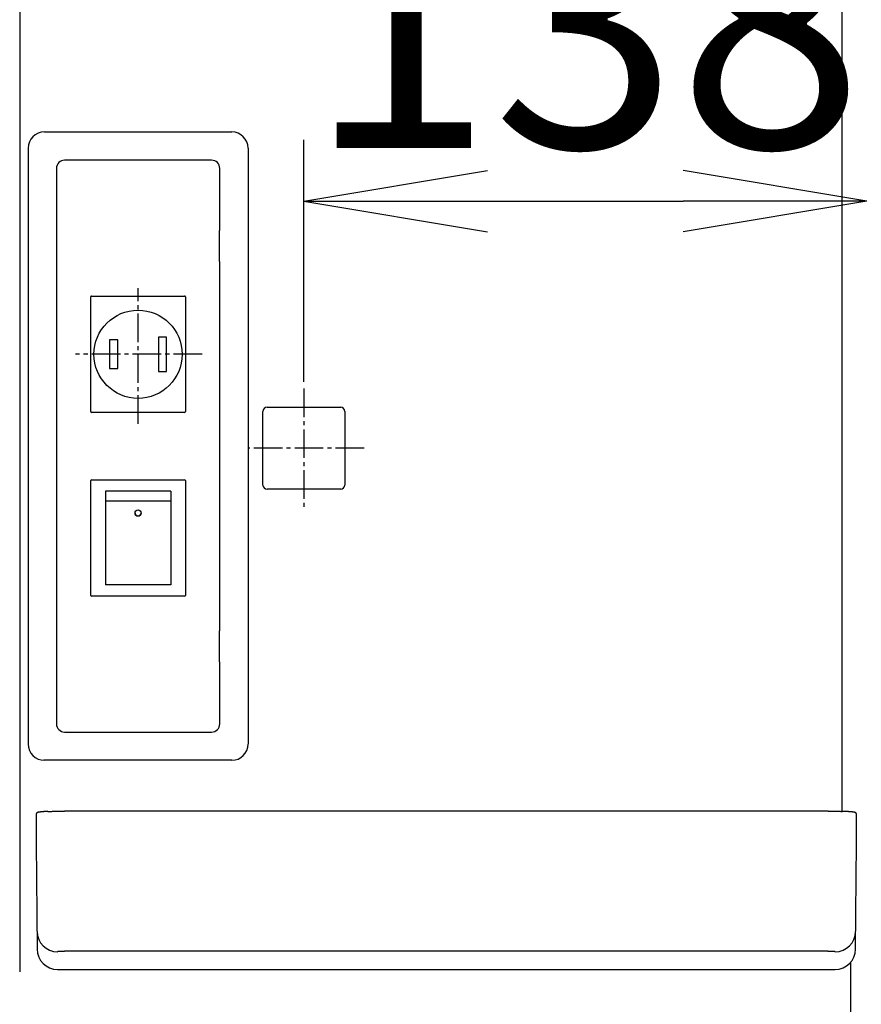
# Model space of a CAD drawing. Extents: x 261 to 2991, y 139 to 4340.
# Drawn here: x 965 to 1171, y 1757 to 1998 of the extents above; entities that cross this region are included whole.
import ezdxf

# ---------------------------------------------------------------- set-up
doc = ezdxf.new("R2010")
doc.units = 0
doc.linetypes.add('EXLTYPE3', pattern=[10, 7, -1, 1, -1])
doc.layers.get('0').update_dxf_attribs({"linetype": 'CONTINUOUS'})
doc.layers.get('DEFPOINTS').update_dxf_attribs({"linetype": 'CONTINUOUS'})
doc.layers.add('寸法', color=7, linetype='CONTINUOUS')
doc.layers.add('鏡台', color=7, linetype='CONTINUOUS')
doc.styles.add('EXCADDIM1', font='monotxt', dxfattribs={"width": 0.84, "bigfont": 'extfont'})
doc.styles.get("Standard").update_dxf_attribs({"font": 'monotxt', "bigfont": 'extfont'})
doc.dimstyles.new('ISO-25', dxfattribs={"dimtxt": 2.5, "dimasz": 2.5, "dimexe": 1.25, "dimexo": 0.625, "dimtad": 1, "dimtxsty": 'STANDARD', "dimcen": 2.5, "dimazin": 3, "dimtfac": 1, "dimtmove": 0, "dimatfit": 3})

# ---------------------------------------------------------------- blocks, each defined once
blk = doc.blocks.new('EX_NORM')
at = {"color": 0, "linetype": 'CONTINUOUS'}
for q in [(-1, 0.1667), (-1, 0), (-1, -0.1667)]:
    blk.add_line((0, 0), q, dxfattribs=at)
blk = doc.blocks.new('*D36')
at = {"layer": 'DEFPOINTS', "color": 0}
for p in [(579, 2720.5), (573, 1590.5), (1414.5, 1590.5)]:
    blk.add_point(p, dxfattribs=at)
at = {"layer": '寸法', "color": 3, "linetype": 'CONTINUOUS'}
for p, q in [((1414.5, 2675.5), (1414.5, 1635.5)), ((1167.5, 1590.5), (1429.5, 1590.5))]:
    blk.add_line(p, q, dxfattribs=at)
at = {"layer": '寸法', "color": 3, "xscale": 44.99999618530273, "yscale": 44.99999618530273, "zscale": 44.99999618530273}
for p, rotation in [((1414.5, 2720.5), 90), ((1414.5, 1590.5), 270)]:
    blk.add_blockref('EX_NORM', p, dxfattribs=dict(at, rotation=rotation))
at = {"layer": '寸法', "color": 2, "insert": (1379.25, 2155.5), "char_height": 60, "attachment_point": 5, "rotation": 90, "style": 'EXCADDIM1'}
blk.add_mtext('1130', dxfattribs=at)
blk = doc.blocks.new('*D37')
at = {"layer": 'DEFPOINTS', "color": 0}
for p in [(1171.79, 1797.5), (1325, 1797.5), (1159.86, 1590.5)]:
    blk.add_point(p, dxfattribs=at)
at = {"layer": '寸法', "color": 3, "linetype": 'CONTINUOUS'}
for p, q in [((1182.29, 1797.5), (1340, 1797.5)), ((1325, 1635.5), (1325, 1752.5))]:
    blk.add_line(p, q, dxfattribs=at)
at = {"layer": '寸法', "color": 3, "xscale": 44.99999618530273, "yscale": 44.99999618530273, "zscale": 44.99999618530273}
for p, rotation in [((1325, 1797.5), 90), ((1325, 1590.5), 270)]:
    blk.add_blockref('EX_NORM', p, dxfattribs=dict(at, rotation=rotation))
at = {"layer": '寸法', "color": 2, "insert": (1289.75, 1694), "char_height": 60, "attachment_point": 5, "rotation": 90, "style": 'EXCADDIM1'}
blk.add_mtext('207', dxfattribs=at)
blk = doc.blocks.new('*D38')
at = {"layer": 'DEFPOINTS', "color": 0}
for p in [(1166, 2720.5), (1507.8, 2720.5), (1156, 805.5)]:
    blk.add_point(p, dxfattribs=at)
at = {"layer": '寸法', "color": 3, "linetype": 'CONTINUOUS'}
for p, q in [((1176.5, 2720.5), (1522.8, 2720.5)), ((1507.8, 850.5), (1507.8, 2675.5))]:
    blk.add_line(p, q, dxfattribs=at)
at = {"layer": '寸法', "color": 3, "xscale": 44.99999618530273, "yscale": 44.99999618530273, "zscale": 44.99999618530273}
for p, rotation in [((1507.8, 2720.5), 90), ((1507.8, 805.5), 270)]:
    blk.add_blockref('EX_NORM', p, dxfattribs=dict(at, rotation=rotation))
at = {"layer": '寸法', "color": 2, "insert": (1472.55, 1763), "char_height": 60, "attachment_point": 5, "rotation": 90, "style": 'EXCADDIM1'}
blk.add_mtext('1915', dxfattribs=at)
blk = doc.blocks.new('*D39')
at = {"layer": 'DEFPOINTS', "color": 0}
for p in [(1172, 1953.5), (1034.1, 1877.6), (1172, 1632.5)]:
    blk.add_point(p, dxfattribs=at)
at = {"layer": '寸法', "color": 3, "linetype": 'CONTINUOUS'}
for p, q in [((1034.1, 1909.25), (1034.1, 1968.5)), ((1079.1, 1953.5), (1127, 1953.5))]:
    blk.add_line(p, q, dxfattribs=at)
at = {"layer": '寸法', "color": 3, "xscale": 44.99999618530273, "yscale": 44.99999618530273, "zscale": 44.99999618530273, "rotation": 180}
blk.add_blockref('EX_NORM', (1034.1, 1953.5), dxfattribs=at)
at = {"layer": '寸法', "color": 3, "xscale": 44.99999618530273, "yscale": 44.99999618530273, "zscale": 44.99999618530273}
blk.add_blockref('EX_NORM', (1172, 1953.5), dxfattribs=at)
at = {"layer": '寸法', "color": 2, "insert": (1103.05, 1988.75), "char_height": 60, "attachment_point": 5, "style": 'EXCADDIM1'}
blk.add_mtext('138', dxfattribs=at)

msp = doc.modelspace()

# ---------------------------------------------------------------- linework, layer by layer
at = {"layer": '鏡台', "color": 2, "linetype": 'CONTINUOUS'}
for p, q in [((964.5, 2608.5), (964.5, 1764.75)), ((1011.5, 1963.5), (975.5, 1963.5)), ((973.5, 1961.5), (973.5, 1825.5)), ((1013.5, 1946.7), (1013.5, 1961.5)), ((1013.45, 1938.71), (1013.45, 1946.29)), ((1013.46, 1946.49), (1013.49, 1946.5)), ((1013.49, 1938.5), (1013.46, 1938.51)), ((1013.5, 1848.7), (1013.5, 1938.3)), ((1025.08, 1903.02), (1043.12, 1903.02)), ((1024.08, 1895.1), (1024.08, 1902.02)), ((1044.12, 1902.02), (1044.12, 1895.1)), ((1024.08, 1883.98), (1024.08, 1895.1)), ((1044.12, 1895.1), (1044.12, 1883.98)), ((1043.12, 1882.98), (1025.08, 1882.98)), ((1013.45, 1840.71), (1013.45, 1848.29)), ((1013.46, 1848.49), (1013.49, 1848.5)), ((1013.49, 1840.5), (1013.46, 1840.51)), ((1013.5, 1825.5), (1013.5, 1840.3)), ((975.5, 1823.5), (1011.5, 1823.5)), ((1162.5, 1804.12), (975.5, 1804.12)), ((968.5, 1803.28), (968.5, 1798.88)), ((1169.5, 1798.88), (1169.5, 1803.28)), ((968.5, 1798.88), (968.53, 1796.33)), ((1169.47, 1796.33), (1169.5, 1798.88)), ((968.53, 1796.27), (968.75, 1770.32)), ((1169.25, 1770.32), (1169.47, 1796.27)), ((973.75, 1765.37), (980.77, 1765.37)), ((980.77, 1765.37), (981.23, 1765.37)), ((981.23, 1765.37), (1067.77, 1765.37)), ((1067.77, 1765.37), (1156.77, 1765.37)), ((1156.77, 1765.37), (1157.23, 1765.37)), ((1157.23, 1765.37), (1164.25, 1765.37))]:
    msp.add_line(p, q, dxfattribs=at)
at = {"layer": '鏡台', "color": 6, "linetype": 'CONTINUOUS'}
for p, q in [((1165.97, 1804.07), (1165.97, 2035.67)), ((970.57, 1970.43), (1016.43, 1970.43)), ((966.57, 1966.43), (966.57, 1820.57)), ((1020.43, 1966.43), (1020.43, 1820.57)), ((981.9, 1901.95), (981.9, 1930.05)), ((982.1, 1930.25), (1004.9, 1930.25)), ((1005.1, 1930.05), (1005.1, 1901.95)), ((988.5, 1919.5), (986.5, 1919.5)), ((986.5, 1919.5), (986.5, 1912.5)), ((988.5, 1912.5), (988.5, 1919.5)), ((1000.5, 1920.2), (998.5, 1920.2)), ((998.5, 1920.2), (998.5, 1911.8)), ((1000.5, 1911.8), (1000.5, 1920.2)), ((986.5, 1912.5), (988.5, 1912.5)), ((998.5, 1911.8), (1000.5, 1911.8)), ((1004.9, 1901.75), (982.1, 1901.75)), ((981.9, 1856.95), (981.9, 1885.05)), ((982.1, 1885.25), (1004.9, 1885.25)), ((1005.1, 1885.05), (1005.1, 1856.95)), ((1001.5, 1882.5), (985.5, 1882.5)), ((985.5, 1882.5), (985.5, 1880.04)), ((1001.5, 1882.5), (1001.5, 1880.04)), ((1001.5, 1880.04), (985.5, 1880.04)), ((985.5, 1880.04), (985.5, 1859.5)), ((1001.5, 1880.04), (1001.5, 1859.5)), ((1001.5, 1859.5), (985.5, 1859.5)), ((1004.9, 1856.75), (982.1, 1856.75)), ((1016.43, 1816.57), (970.41, 1816.57)), ((977.73, 1816.57), (976.44, 1816.57)), ((1162.25, 1769.81), (975.75, 1769.81)), ((973.75, 1765.37), (973.75, 1765.37)), ((1164.25, 1765.37), (1164.25, 1765.37)), ((1168.06, 1600.44), (1168.06, 1767.13))]:
    msp.add_line(p, q, dxfattribs=at)
at = {"layer": '鏡台', "color": 6, "linetype": 'EXLTYPE3'}
for p, q in [((993.5, 1898.98), (993.5, 1932.2)), ((1009.16, 1916), (978.16, 1916)), ((1034.1, 1907.6), (1034.1, 1877.6)), ((1048.86, 1893), (1020.43, 1893))]:
    msp.add_line(p, q, dxfattribs=at)
at = {"layer": '鏡台', "color": 2, "linetype": 'CONTINUOUS', "flags": 128}
for points in [[(971.43, 1804.04), (971.42, 1804.04), (971.42, 1804.04), (971.41, 1804.04), (971.4, 1804.04), (971.39, 1804.04), (971.38, 1804.04), (971.37, 1804.04), (971.35, 1804.04), (971.34, 1804.04), (971.32, 1804.04), (971.3, 1804.04), (971.25, 1804.04), (971.2, 1804.04), (971.14, 1804.03), (971.09, 1804.03), (971.03, 1804.03), (970.97, 1804.03), (970.91, 1804.02), (970.85, 1804.02), (970.79, 1804.02), (970.72, 1804.01), (970.66, 1804.01), (970.58, 1804.01), (970.5, 1804), (970.43, 1804), (970.35, 1803.99), (970.27, 1803.99), (970.19, 1803.98), (970.12, 1803.97), (970.04, 1803.97), (969.96, 1803.96), (969.88, 1803.95), (969.81, 1803.95), (969.74, 1803.94), (969.68, 1803.94), (969.62, 1803.93), (969.56, 1803.92), (969.5, 1803.91), (969.44, 1803.91), (969.38, 1803.9), (969.33, 1803.89), (969.27, 1803.89), (969.22, 1803.88), (969.17, 1803.87), (969.15, 1803.87), (969.13, 1803.86), (969.11, 1803.86), (969.09, 1803.85), (969.07, 1803.85), (969.05, 1803.85), (969.03, 1803.84), (969.01, 1803.84), (968.99, 1803.83), (968.97, 1803.83), (968.95, 1803.82), (968.94, 1803.81), (968.92, 1803.81), (968.9, 1803.8), (968.88, 1803.79), (968.86, 1803.78), (968.84, 1803.78), (968.82, 1803.77), (968.8, 1803.76), (968.78, 1803.75), (968.77, 1803.73), (968.75, 1803.72), (968.73, 1803.71), (968.71, 1803.7), (968.69, 1803.68), (968.68, 1803.67), (968.66, 1803.65), (968.65, 1803.63), (968.63, 1803.62), (968.62, 1803.6), (968.6, 1803.58), (968.59, 1803.56), (968.58, 1803.54), (968.57, 1803.53), (968.56, 1803.51), (968.55, 1803.5), (968.54, 1803.48), (968.53, 1803.47), (968.53, 1803.45), (968.52, 1803.43), (968.52, 1803.42), (968.51, 1803.4), (968.51, 1803.38), (968.51, 1803.37), (968.51, 1803.36), (968.51, 1803.35), (968.51, 1803.34), (968.51, 1803.33), (968.51, 1803.32), (968.51, 1803.32), (968.51, 1803.31), (968.51, 1803.3), (968.51, 1803.29), (968.51, 1803.29), (968.51, 1803.28), (968.51, 1803.28), (968.51, 1803.28), (968.51, 1803.28), (968.51, 1803.28), (968.51, 1803.27), (968.51, 1803.27), (968.52, 1803.27), (968.52, 1803.27), (968.52, 1803.27), (968.52, 1803.27), (968.52, 1803.27)], [(971.43, 1804.05), (971.43, 1804.05), (971.43, 1804.05), (971.43, 1804.05), (971.43, 1804.05), (971.43, 1804.05), (971.43, 1804.05), (971.43, 1804.05), (971.43, 1804.05), (971.43, 1804.05), (971.43, 1804.05), (971.43, 1804.05), (971.43, 1804.05), (971.44, 1804.05), (971.46, 1804.05), (971.48, 1804.05), (971.5, 1804.05), (971.53, 1804.05), (971.56, 1804.05), (971.59, 1804.05), (971.63, 1804.06), (971.67, 1804.06), (971.7, 1804.06), (971.83, 1804.07), (971.95, 1804.07), (972.09, 1804.08), (972.23, 1804.08), (972.38, 1804.08), (972.53, 1804.09), (972.69, 1804.09), (972.84, 1804.09), (973, 1804.1), (973.17, 1804.1), (973.33, 1804.1), (973.49, 1804.11), (973.65, 1804.11), (973.81, 1804.11), (973.96, 1804.11), (974.12, 1804.11), (974.27, 1804.11), (974.43, 1804.11), (974.58, 1804.12), (974.72, 1804.12), (974.87, 1804.12), (975.01, 1804.12), (975.08, 1804.12), (975.14, 1804.12), (975.21, 1804.12), (975.27, 1804.12), (975.32, 1804.12), (975.37, 1804.12), (975.42, 1804.12), (975.45, 1804.12), (975.48, 1804.12), (975.5, 1804.12), (975.5, 1804.12)], [(1162.5, 1804.12), (1162.5, 1804.12), (1162.51, 1804.12), (1162.53, 1804.12), (1162.55, 1804.12), (1162.57, 1804.12), (1162.6, 1804.12), (1162.63, 1804.12), (1162.67, 1804.12), (1162.7, 1804.12), (1162.74, 1804.12), (1162.78, 1804.12), (1162.89, 1804.12), (1163, 1804.12), (1163.12, 1804.12), (1163.23, 1804.12), (1163.36, 1804.12), (1163.48, 1804.12), (1163.61, 1804.12), (1163.74, 1804.12), (1163.88, 1804.11), (1164.01, 1804.11), (1164.14, 1804.11), (1164.28, 1804.11), (1164.42, 1804.11), (1164.56, 1804.11), (1164.7, 1804.1), (1164.83, 1804.1), (1164.97, 1804.1), (1165.1, 1804.1), (1165.22, 1804.09), (1165.35, 1804.09), (1165.47, 1804.09), (1165.59, 1804.08), (1165.64, 1804.08), (1165.68, 1804.08), (1165.73, 1804.08), (1165.77, 1804.08), (1165.81, 1804.08), (1165.85, 1804.07), (1165.88, 1804.07), (1165.9, 1804.07), (1165.92, 1804.07), (1165.93, 1804.07), (1165.94, 1804.07), (1165.94, 1804.07), (1165.94, 1804.07), (1165.94, 1804.07), (1165.94, 1804.07), (1165.94, 1804.07), (1165.94, 1804.07), (1165.94, 1804.07), (1165.94, 1804.07), (1165.94, 1804.07), (1165.94, 1804.07), (1165.94, 1804.07)], [(1169.48, 1803.29), (1169.48, 1803.29), (1169.48, 1803.29), (1169.48, 1803.29), (1169.48, 1803.29), (1169.48, 1803.29), (1169.48, 1803.29), (1169.48, 1803.29), (1169.48, 1803.3), (1169.48, 1803.3), (1169.48, 1803.3), (1169.49, 1803.3), (1169.49, 1803.31), (1169.49, 1803.32), (1169.49, 1803.32), (1169.49, 1803.33), (1169.49, 1803.34), (1169.49, 1803.35), (1169.49, 1803.36), (1169.49, 1803.37), (1169.49, 1803.38), (1169.49, 1803.39), (1169.49, 1803.4), (1169.48, 1803.41), (1169.48, 1803.43), (1169.47, 1803.44), (1169.47, 1803.46), (1169.46, 1803.47), (1169.46, 1803.49), (1169.45, 1803.51), (1169.44, 1803.52), (1169.43, 1803.54), (1169.42, 1803.55), (1169.41, 1803.56), (1169.4, 1803.58), (1169.39, 1803.59), (1169.38, 1803.6), (1169.37, 1803.61), (1169.36, 1803.63), (1169.35, 1803.64), (1169.34, 1803.65), (1169.33, 1803.66), (1169.32, 1803.67), (1169.31, 1803.68), (1169.3, 1803.69), (1169.29, 1803.7), (1169.28, 1803.71), (1169.27, 1803.71), (1169.26, 1803.72), (1169.25, 1803.73), (1169.24, 1803.73), (1169.23, 1803.74), (1169.22, 1803.74), (1169.21, 1803.75), (1169.2, 1803.76), (1169.19, 1803.76), (1169.18, 1803.77), (1169.17, 1803.77), (1169.15, 1803.78), (1169.14, 1803.78), (1169.13, 1803.79), (1169.12, 1803.79), (1169.11, 1803.8), (1169.1, 1803.8), (1169.08, 1803.81), (1169.07, 1803.81), (1169.06, 1803.81), (1169.04, 1803.82), (1169.03, 1803.82), (1169.01, 1803.83), (1168.99, 1803.83), (1168.97, 1803.84), (1168.95, 1803.84), (1168.93, 1803.85), (1168.92, 1803.85), (1168.9, 1803.86), (1168.88, 1803.86), (1168.86, 1803.86), (1168.82, 1803.87), (1168.78, 1803.88), (1168.74, 1803.88), (1168.7, 1803.89), (1168.66, 1803.9), (1168.61, 1803.9), (1168.57, 1803.91), (1168.53, 1803.91), (1168.48, 1803.92), (1168.43, 1803.92), (1168.39, 1803.93), (1168.3, 1803.94), (1168.22, 1803.94), (1168.13, 1803.95), (1168.05, 1803.96), (1167.96, 1803.97), (1167.87, 1803.97), (1167.78, 1803.98), (1167.68, 1803.99), (1167.59, 1803.99), (1167.5, 1804), (1167.41, 1804.01), (1167.33, 1804.01), (1167.24, 1804.02), (1167.16, 1804.02), (1167.07, 1804.02), (1166.99, 1804.03), (1166.91, 1804.03), (1166.83, 1804.04), (1166.74, 1804.04), (1166.66, 1804.04), (1166.58, 1804.05), (1166.5, 1804.05), (1166.44, 1804.05), (1166.39, 1804.06), (1166.34, 1804.06), (1166.28, 1804.06), (1166.23, 1804.06), (1166.18, 1804.06), (1166.14, 1804.06), (1166.09, 1804.06), (1166.05, 1804.07), (1166.02, 1804.07), (1165.98, 1804.07), (1165.98, 1804.07), (1165.97, 1804.07), (1165.97, 1804.07), (1165.96, 1804.07), (1165.95, 1804.07), (1165.95, 1804.07), (1165.95, 1804.07), (1165.94, 1804.07), (1165.94, 1804.07), (1165.94, 1804.07), (1165.94, 1804.07)], [(968.53, 1796.33), (968.53, 1796.33), (968.53, 1796.33), (968.53, 1796.33), (968.53, 1796.33), (968.53, 1796.32), (968.53, 1796.32), (968.53, 1796.32), (968.53, 1796.32), (968.53, 1796.32), (968.53, 1796.31), (968.53, 1796.31), (968.53, 1796.31), (968.53, 1796.31), (968.53, 1796.3), (968.53, 1796.3), (968.53, 1796.3), (968.53, 1796.3), (968.53, 1796.3), (968.53, 1796.29), (968.53, 1796.29), (968.53, 1796.29), (968.53, 1796.29), (968.53, 1796.28), (968.53, 1796.28), (968.53, 1796.28), (968.53, 1796.28), (968.53, 1796.28), (968.53, 1796.27), (968.53, 1796.27), (968.53, 1796.27), (968.53, 1796.27), (968.53, 1796.27), (968.53, 1796.27), (968.53, 1796.27), (968.53, 1796.27), (968.53, 1796.27), (968.53, 1796.27), (968.53, 1796.27), (968.53, 1796.27), (968.53, 1796.27), (968.53, 1796.27), (968.53, 1796.27), (968.53, 1796.27), (968.53, 1796.27)], [(1169.47, 1796.27), (1169.47, 1796.27), (1169.47, 1796.27), (1169.47, 1796.27), (1169.47, 1796.27), (1169.47, 1796.27), (1169.47, 1796.27), (1169.47, 1796.27), (1169.47, 1796.27), (1169.47, 1796.27), (1169.47, 1796.27), (1169.47, 1796.27), (1169.47, 1796.27), (1169.47, 1796.27), (1169.47, 1796.27), (1169.47, 1796.27), (1169.47, 1796.27), (1169.47, 1796.28), (1169.47, 1796.28), (1169.47, 1796.28), (1169.47, 1796.28), (1169.47, 1796.28), (1169.47, 1796.29), (1169.47, 1796.29), (1169.47, 1796.29), (1169.47, 1796.29), (1169.47, 1796.3), (1169.47, 1796.3), (1169.47, 1796.3), (1169.47, 1796.3), (1169.47, 1796.3), (1169.47, 1796.31), (1169.47, 1796.31), (1169.47, 1796.31), (1169.47, 1796.31), (1169.47, 1796.32), (1169.47, 1796.32), (1169.47, 1796.32), (1169.47, 1796.32), (1169.47, 1796.32), (1169.47, 1796.33), (1169.47, 1796.33), (1169.47, 1796.33), (1169.47, 1796.33), (1169.47, 1796.33)]]:
    msp.add_lwpolyline(points, dxfattribs=at)
at = {"layer": '鏡台', "color": 6, "linetype": 'CONTINUOUS', "flags": 128}
for points in [[(975.75, 1769.81), (975.75, 1769.81), (975.75, 1769.81), (975.74, 1769.81), (975.74, 1769.81), (975.73, 1769.81), (975.72, 1769.81), (975.71, 1769.81), (975.7, 1769.81), (975.69, 1769.81), (975.68, 1769.81), (975.67, 1769.81), (975.64, 1769.81), (975.61, 1769.81), (975.58, 1769.81), (975.54, 1769.81), (975.51, 1769.81), (975.48, 1769.81), (975.44, 1769.81), (975.41, 1769.8), (975.37, 1769.8), (975.34, 1769.8), (975.3, 1769.8), (975.24, 1769.8), (975.19, 1769.8), (975.13, 1769.8), (975.07, 1769.8), (975.02, 1769.8), (974.96, 1769.8), (974.9, 1769.8), (974.84, 1769.79), (974.78, 1769.79), (974.73, 1769.79), (974.67, 1769.79), (974.62, 1769.79), (974.57, 1769.79), (974.51, 1769.78), (974.46, 1769.78), (974.41, 1769.78), (974.36, 1769.78), (974.31, 1769.77), (974.26, 1769.77), (974.21, 1769.77), (974.15, 1769.76), (974.1, 1769.76), (974.07, 1769.76), (974.03, 1769.75), (974, 1769.75), (973.96, 1769.75), (973.93, 1769.75), (973.9, 1769.74), (973.87, 1769.74), (973.85, 1769.73), (973.83, 1769.73), (973.81, 1769.72), (973.79, 1769.72), (973.79, 1769.72), (973.79, 1769.72), (973.79, 1769.72), (973.78, 1769.72), (973.78, 1769.72), (973.78, 1769.71), (973.78, 1769.71), (973.77, 1769.71), (973.77, 1769.71), (973.77, 1769.71), (973.77, 1769.71), (973.76, 1769.71), (973.76, 1769.71), (973.76, 1769.71), (973.76, 1769.7), (973.76, 1769.7), (973.76, 1769.7), (973.76, 1769.7), (973.75, 1769.7), (973.75, 1769.7), (973.75, 1769.7), (973.75, 1769.7)], [(1164.25, 1769.7), (1164.25, 1769.7), (1164.25, 1769.7), (1164.25, 1769.7), (1164.25, 1769.7), (1164.25, 1769.7), (1164.24, 1769.7), (1164.24, 1769.7), (1164.24, 1769.7), (1164.24, 1769.7), (1164.24, 1769.7), (1164.24, 1769.71), (1164.24, 1769.71), (1164.24, 1769.71), (1164.24, 1769.71), (1164.24, 1769.71), (1164.23, 1769.71), (1164.23, 1769.71), (1164.23, 1769.71), (1164.23, 1769.71), (1164.23, 1769.71), (1164.23, 1769.71), (1164.23, 1769.71), (1164.22, 1769.72), (1164.21, 1769.72), (1164.19, 1769.73), (1164.18, 1769.73), (1164.16, 1769.73), (1164.14, 1769.74), (1164.12, 1769.74), (1164.1, 1769.74), (1164.08, 1769.74), (1164.06, 1769.75), (1164.04, 1769.75), (1163.99, 1769.75), (1163.95, 1769.76), (1163.91, 1769.76), (1163.87, 1769.76), (1163.82, 1769.77), (1163.78, 1769.77), (1163.74, 1769.77), (1163.69, 1769.77), (1163.65, 1769.78), (1163.6, 1769.78), (1163.56, 1769.78), (1163.5, 1769.78), (1163.43, 1769.79), (1163.37, 1769.79), (1163.31, 1769.79), (1163.25, 1769.79), (1163.19, 1769.79), (1163.12, 1769.8), (1163.06, 1769.8), (1163, 1769.8), (1162.94, 1769.8), (1162.88, 1769.8), (1162.83, 1769.8), (1162.79, 1769.8), (1162.74, 1769.8), (1162.7, 1769.8), (1162.65, 1769.8), (1162.61, 1769.8), (1162.57, 1769.8), (1162.52, 1769.8), (1162.48, 1769.81), (1162.44, 1769.81), (1162.4, 1769.81), (1162.38, 1769.81), (1162.36, 1769.81), (1162.34, 1769.81), (1162.32, 1769.81), (1162.3, 1769.81), (1162.29, 1769.81), (1162.27, 1769.81), (1162.26, 1769.81), (1162.26, 1769.81), (1162.25, 1769.81), (1162.25, 1769.81)]]:
    msp.add_lwpolyline(points, dxfattribs=at)
at = {"layer": '鏡台', "color": 6, "linetype": 'CONTINUOUS'}
for centre, radius in [((993.5, 1916), 10.8), ((993.5, 1877.12), 0.744)]:
    msp.add_circle(centre, radius, dxfattribs=at)
for centre, radius, start, end in [((993.49, 1877.16), 0.742, 182.2675, 270.6105), ((993.51, 1877.16), 0.742, 269.3895, 357.7325), ((973.75, 1774.7), 5, 180.5398, 270.0388), ((1164.25, 1774.7), 5, 269.9612, 359.4602)]:
    msp.add_arc(centre, radius, start, end, dxfattribs=at)
at = {"layer": '鏡台', "color": 2, "linetype": 'CONTINUOUS'}
for centre, start, end in [((973.75, 1770.37), 180.4995, 270), ((1164.25, 1770.37), 270, 359.5005)]:
    msp.add_arc(centre, 5, start, end, dxfattribs=at)
at = {"layer": '鏡台', "color": 6, "linetype": 'CONTINUOUS'}
for centre, major_axis, ratio, start_param, end_param in [((970.57, 1966.43), (-2.83, 2.83), 0.998783, -0.784789, 0.784789), ((1016.43, 1966.43), (2.83, 2.83), 0.998783, 5.498396, 7.067974), ((982.1, 1930.05), (-0.141, 0.141), 0.999924, 5.497825, 7.068545), ((1004.9, 1930.05), (0.141, 0.141), 0.999924, 5.497825, 7.068545), ((982.1, 1901.95), (-0.141, -0.141), 0.999924, 5.497825, 7.068545), ((1004.9, 1901.95), (0.141, -0.141), 0.999924, 5.497825, 7.068545), ((982.1, 1885.05), (-0.141, 0.141), 0.999924, 5.497825, 7.068545), ((1004.9, 1885.05), (0.141, 0.141), 0.999924, 5.497825, 7.068545), ((982.1, 1856.95), (-0.141, -0.141), 0.999924, 5.497825, 7.068545), ((1004.9, 1856.95), (0.141, -0.141), 0.999924, 5.497825, 7.068545), ((970.57, 1820.57), (2.83, 2.83), 0.998783, 2.356803, 3.926382), ((970.57, 1820.57), (2.83, 2.83), 0.998783, 2.356803, 3.926382), ((1016.43, 1820.57), (2.83, -2.83), 0.998783, 5.498396, 7.067974)]:
    msp.add_ellipse(centre, major_axis=major_axis, ratio=ratio, start_param=start_param, end_param=end_param, dxfattribs=at)
at = {"layer": '鏡台', "color": 2, "linetype": 'CONTINUOUS'}
for centre, major_axis, ratio, start_param, end_param in [((975.5, 1961.5), (-1.42, 1.42), 0.997265, 5.499157, 7.067214), ((1011.5, 1961.5), (1.42, 1.42), 0.997265, 5.499157, 7.067214), ((1013.46, 1946.29), (0, 0.2), 0.052408, 0.017453, 1.570796), ((1013.49, 1946.7), (0, 0.2), 0.052408, 3.159046, 4.712389), ((1013.46, 1938.71), (0, 0.2), 0.052408, 1.570796, 3.124139), ((1013.49, 1938.3), (0, 0.2), 0.052408, 4.712389, 6.265732), ((1025.08, 1902.02), (-0.707, 0.707), 0.999695, 5.497939, 7.068431), ((1043.12, 1902.02), (0.707, 0.707), 0.999695, 5.497939, 7.068431), ((1025.08, 1883.98), (-0.707, -0.707), 0.999695, 5.497939, 7.068431), ((1043.12, 1883.98), (0.707, -0.707), 0.999695, 5.497939, 7.068431), ((1013.46, 1848.29), (0, 0.2), 0.052408, 0.017453, 1.570796), ((1013.49, 1848.7), (0, 0.2), 0.052408, 3.159046, 4.712389), ((1013.46, 1840.71), (0, 0.2), 0.052408, 1.570796, 3.124139), ((1013.49, 1840.3), (0, 0.2), 0.052408, 4.712389, 6.265732), ((975.5, 1825.5), (-1.42, -1.42), 0.997265, 5.499157, 7.067214), ((1011.5, 1825.5), (1.42, -1.42), 0.997265, 5.499157, 7.067214)]:
    msp.add_ellipse(centre, major_axis=major_axis, ratio=ratio, start_param=start_param, end_param=end_param, dxfattribs=at)
at = {"layer": '鏡台', "color": 7, "linetype": 'CONTINUOUS'}
msp.add_point((993.5, 1916), dxfattribs=at)

# ---------------------------------------------------------------- dimensions: what is measured, and where the dimension line sits
at = {"layer": '寸法', "color": 3, "linetype": 'CONTINUOUS'}
for base, p1, p2, override, picture, middle in [((1414.5, 1590.5), (579, 2720.5), (573, 1590.5), {"dimtxt": 59.999996, "dimasz": 44.999996, "dimexe": 15, "dimexo": 594.500084, "dimgap": 0, "dimtad": 1, "dimjust": 0, "dimtih": 0, "dimtoh": 0, "dimdec": 0, "dimzin": 0, "dimlunit": 2, "dimtxsty": 'EXCADDIM1', "dimblk1": 'EX_NORM', "dimblk2": 'EX_NORM', "dimsah": 1, "dimse1": 1, "dimse2": 0, "dimclrd": 3, "dimclre": 3, "dimclrt": 2, "dimtmove": 2}, '*D36', (1379.25, 2155.5)), ((1507.8, 2720.5), (1156, 805.5), (1166, 2720.5), {"dimtxt": 59.999996, "dimasz": 44.999996, "dimexe": 15, "dimexo": 10.5, "dimgap": 0, "dimtad": 1, "dimjust": 0, "dimtih": 0, "dimtoh": 0, "dimdec": 0, "dimzin": 0, "dimlunit": 2, "dimtxsty": 'EXCADDIM1', "dimblk1": 'EX_NORM', "dimblk2": 'EX_NORM', "dimsah": 1, "dimse1": 1, "dimse2": 0, "dimclrd": 3, "dimclre": 3, "dimclrt": 2, "dimtmove": 2}, '*D38', (1472.55, 1763)), ((1325, 1797.5), (1159.86, 1590.5), (1171.79, 1797.5), {"dimtxt": 59.999996, "dimasz": 44.999996, "dimexe": 15, "dimexo": 10.5, "dimgap": 0, "dimtad": 1, "dimjust": 0, "dimtih": 0, "dimtoh": 0, "dimdec": 0, "dimzin": 0, "dimlunit": 2, "dimtxsty": 'EXCADDIM1', "dimblk1": 'EX_NORM', "dimblk2": 'EX_NORM', "dimsah": 1, "dimse1": 1, "dimse2": 0, "dimclrd": 3, "dimclre": 3, "dimclrt": 2, "dimtmove": 2}, '*D37', (1289.75, 1694))]:
    dim = msp.add_linear_dim(base=base, p1=p1, p2=p2, angle=90, dimstyle='ISO-25', override=override, dxfattribs=at)
    dim.commit()
    dim.dimension.update_dxf_attribs({"geometry": picture, "text_midpoint": middle, "dimtype": 160})
dim = msp.add_linear_dim(base=(1172, 1953.5), p1=(1034.1, 1877.6), p2=(1172, 1632.5), dimstyle='ISO-25', override={"dimtxt": 59.999996, "dimasz": 44.999996, "dimexe": 15, "dimexo": 31.649998, "dimgap": 0, "dimtad": 1, "dimjust": 0, "dimtih": 0, "dimtoh": 0, "dimdec": 0, "dimzin": 0, "dimlunit": 2, "dimtxsty": 'EXCADDIM1', "dimblk1": 'EX_NORM', "dimblk2": 'EX_NORM', "dimsah": 1, "dimse1": 0, "dimse2": 1, "dimclrd": 3, "dimclre": 3, "dimclrt": 2, "dimtmove": 2}, dxfattribs=at)
dim.commit()
dim.dimension.update_dxf_attribs({"geometry": '*D39', "text_midpoint": (1103.05, 1988.75), "dimtype": 160})

doc.saveas('drawing.dxf')
